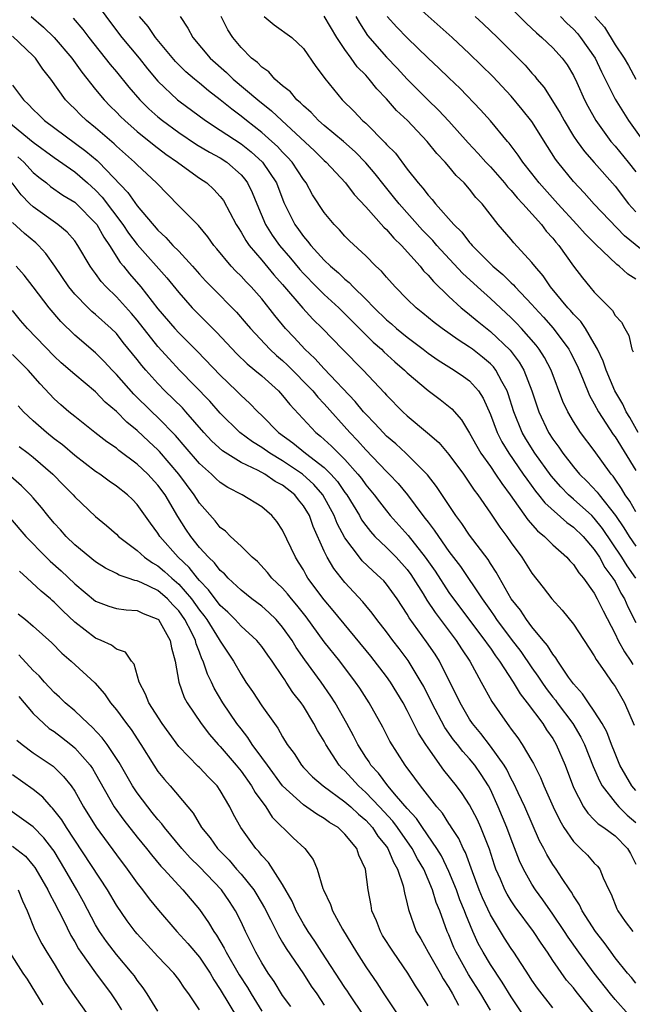
# Model space of a CAD drawing. Units: inches. Extents: x 2607000 to 2610000, y 1518000 to 1521000.
# Drawn here: x 2607148 to 2607207, y 1519030 to 1519125 of the extents above; entities that cross this region are included whole.
import ezdxf

# ---------------------------------------------------------------- set-up
doc = ezdxf.new("R2010")
doc.units = ezdxf.units.IN
doc.header["$MEASUREMENT"] = 0
doc.layers.add('LD26071518_2ft', color=73, linetype='Continuous')

msp = doc.modelspace()

# ---------------------------------------------------------------- linework, layer by layer
at = {"layer": 'LD26071518_2ft'}
for points, elevation in [([(2607209, 1519101.4), (2607205.921, 1519103.921), (2607203, 1519106.946), (2607202.038, 1519108.038), (2607201, 1519109.131), (2607199.49, 1519111), (2607199.279, 1519111.279), (2607198.498, 1519112.498), (2607197, 1519114.897), (2607196.066, 1519116.066), (2607195, 1519117.338), (2607193.237, 1519119.237), (2607191, 1519121.415), (2607189.319, 1519123), (2607185, 1519126.884)], 7652), ([(2607155, 1519126.398), (2607156.431, 1519124.431), (2607157.516, 1519123), (2607159.198, 1519121), (2607159.993, 1519119.993), (2607161, 1519118.781), (2607162.885, 1519117), (2607163, 1519116.906), (2607165.572, 1519115), (2607167, 1519114.085), (2607169, 1519112.75), (2607169.983, 1519111.983), (2607171.078, 1519111), (2607172.396, 1519109), (2607173.113, 1519107.113), (2607174.164, 1519105), (2607174.527, 1519104.528), (2607175, 1519103.853), (2607175.409, 1519103.409), (2607175.711, 1519103), (2607177, 1519101.583), (2607177.6, 1519101), (2607178.367, 1519100.367), (2607179, 1519099.736), (2607179.416, 1519099.416), (2607179.783, 1519099), (2607181, 1519097.826), (2607181.808, 1519097), (2607183, 1519095.847), (2607183.465, 1519095.465), (2607183.971, 1519095), (2607185, 1519094.153), (2607186.538, 1519093), (2607187, 1519092.637), (2607187.959, 1519091.959), (2607189.519, 1519091), (2607190.398, 1519090.398), (2607191, 1519089.964), (2607191.862, 1519089), (2607192.307, 1519088.307), (2607193, 1519086.738), (2607193.637, 1519085), (2607194.097, 1519084.097), (2607194.777, 1519083), (2607196.167, 1519081), (2607196.496, 1519080.496), (2607197.341, 1519079.341), (2607197.632, 1519079), (2607198.223, 1519078.223), (2607200.344, 1519076.344), (2607201, 1519075.902), (2607201.923, 1519075), (2607203, 1519073.761), (2607203.507, 1519073), (2607204.025, 1519072.025), (2607204.797, 1519071), (2607205, 1519070.656), (2607205.561, 1519069.561), (2607205.908, 1519069), (2607206.236, 1519068.236), (2607207, 1519066.72)], 7668), ([(2607195, 1519125.821), (2607196.413, 1519124.413), (2607197, 1519123.873), (2607197.44, 1519123.44), (2607197.958, 1519123), (2607199, 1519121.986), (2607199.913, 1519121), (2607200.372, 1519120.372), (2607201, 1519119.349), (2607201.324, 1519118.676), (2607202.071, 1519117), (2607202.387, 1519116.387), (2607203.159, 1519115), (2607204.598, 1519113), (2607205, 1519112.535), (2607206.254, 1519111), (2607207, 1519110.069)], 7648), ([(2607148.798, 1519125), (2607149.99, 1519123.99), (2607151.003, 1519123.004), (2607152.71, 1519121), (2607153.661, 1519119.661), (2607155, 1519117.976), (2607155.821, 1519117), (2607156.401, 1519116.401), (2607157, 1519115.816), (2607157.397, 1519115.397), (2607157.806, 1519115), (2607159, 1519113.952), (2607160.63, 1519112.63), (2607161.766, 1519111.766), (2607162.885, 1519111), (2607163, 1519110.904), (2607165, 1519109.476), (2607165.7, 1519109), (2607166.378, 1519108.378), (2607167, 1519107.698), (2607167.299, 1519107.299), (2607168.534, 1519105), (2607168.708, 1519104.708), (2607169, 1519104.283), (2607169.456, 1519103.456), (2607169.784, 1519103), (2607171, 1519101.591), (2607172.171, 1519100.171), (2607173, 1519099.248), (2607174.957, 1519096.957), (2607175.91, 1519095.91), (2607176.838, 1519095), (2607178.749, 1519093), (2607180.754, 1519091), (2607182.814, 1519088.814), (2607183, 1519088.593), (2607184.575, 1519087), (2607185, 1519086.606), (2607186.955, 1519084.955), (2607188.026, 1519084.026), (2607189, 1519082.889), (2607190.397, 1519081), (2607191, 1519080.131), (2607191.44, 1519079.44), (2607191.785, 1519079), (2607193, 1519077.229), (2607193.892, 1519075.892), (2607194.57, 1519075), (2607195, 1519074.387), (2607196.029, 1519073), (2607197, 1519071.459), (2607198.089, 1519070.089), (2607198.928, 1519069), (2607199.922, 1519067.922), (2607201, 1519066.572), (2607203, 1519063.504), (2607203.168, 1519063.168), (2607204.007, 1519061.993), (2607204.687, 1519061), (2607204.824, 1519060.825), (2607205, 1519060.557), (2607205.897, 1519059), (2607206.837, 1519056.837)], 7672), ([(2607152.853, 1519124.854), (2607153.773, 1519123.773), (2607154.354, 1519123), (2607156.394, 1519120.394), (2607157, 1519119.681), (2607158.209, 1519118.209), (2607159.249, 1519117), (2607160.123, 1519116.123), (2607161, 1519115.347), (2607161.429, 1519115), (2607163, 1519113.854), (2607164.714, 1519112.714), (2607165.961, 1519111.961), (2607167, 1519111.407), (2607167.622, 1519111), (2607169, 1519109.77), (2607169.36, 1519109.36), (2607169.622, 1519109), (2607170.076, 1519108.076), (2607170.505, 1519107), (2607171.342, 1519105), (2607171.986, 1519103.986), (2607172.688, 1519103), (2607173.765, 1519101.765), (2607174.663, 1519100.663), (2607175, 1519100.289), (2607176.262, 1519099), (2607177, 1519098.276), (2607178.408, 1519097), (2607179.693, 1519095.693), (2607181.701, 1519093.701), (2607182.511, 1519093), (2607182.753, 1519092.753), (2607183.8, 1519091.8), (2607184.735, 1519091), (2607185, 1519090.736), (2607187, 1519089.028), (2607188.174, 1519088.174), (2607189.277, 1519087.277), (2607190.214, 1519086.214), (2607191, 1519084.923), (2607191.679, 1519083.679), (2607192.089, 1519083), (2607193, 1519081.724), (2607193.498, 1519081), (2607194.084, 1519080.084), (2607194.907, 1519079), (2607196.596, 1519076.596), (2607197.532, 1519075.532), (2607198.205, 1519075), (2607199, 1519074.185), (2607200.355, 1519073), (2607200.653, 1519072.653), (2607201, 1519072.308), (2607201.503, 1519071.503), (2607201.951, 1519071), (2607203, 1519069.53), (2607203.288, 1519069), (2607203.837, 1519067.837), (2607205, 1519065.648), (2607205.309, 1519065), (2607205.893, 1519063.892), (2607206.511, 1519063), (2607206.692, 1519062.692)], 7670), ([(2607207.011, 1519071), (2607206.171, 1519072.171), (2607205.658, 1519073), (2607203.777, 1519075.777), (2607203, 1519076.751), (2607202.746, 1519077), (2607201, 1519078.589), (2607200.526, 1519079), (2607199.763, 1519079.763), (2607198.835, 1519080.835), (2607197.288, 1519083), (2607196.4, 1519084.4), (2607196.056, 1519085), (2607195.242, 1519087), (2607194.715, 1519088.715), (2607194.608, 1519089), (2607194.092, 1519089.908), (2607193.536, 1519091), (2607193.307, 1519091.307), (2607193, 1519091.619), (2607192.253, 1519092.253), (2607191.276, 1519093), (2607191, 1519093.21), (2607189.901, 1519093.901), (2607188.362, 1519095), (2607187.585, 1519095.585), (2607186.49, 1519096.49), (2607185.847, 1519097), (2607185, 1519097.823), (2607183.823, 1519099), (2607183, 1519099.924), (2607182.515, 1519100.515), (2607181.98, 1519101), (2607181, 1519102), (2607179.441, 1519103.441), (2607179, 1519103.894), (2607178.48, 1519104.481), (2607177.959, 1519105), (2607177, 1519106.174), (2607175.874, 1519107.874), (2607175.256, 1519109), (2607175, 1519109.324), (2607173.912, 1519111), (2607173.486, 1519111.486), (2607173, 1519111.964), (2607172.506, 1519112.506), (2607171.97, 1519113), (2607171, 1519113.855), (2607169.513, 1519115), (2607169, 1519115.425), (2607168.099, 1519116.099), (2607167, 1519117.012), (2607165.869, 1519117.869), (2607165, 1519118.604), (2607164.506, 1519119), (2607163.689, 1519119.689), (2607162.684, 1519120.684), (2607160.775, 1519123), (2607160.054, 1519124.053), (2607159.223, 1519125)], 7666), ([(2607163.138, 1519125), (2607163.892, 1519123.892), (2607164.361, 1519123), (2607166.029, 1519121), (2607167.611, 1519119.611), (2607168.25, 1519119), (2607170.625, 1519117), (2607171.938, 1519115.939), (2607172.911, 1519115), (2607176.077, 1519112.077), (2607177, 1519111.167), (2607177.191, 1519111), (2607179.055, 1519109), (2607179.881, 1519107.881), (2607181, 1519106.691), (2607182.753, 1519104.753), (2607183, 1519104.537), (2607183.698, 1519103.698), (2607184.439, 1519103), (2607186.224, 1519101), (2607186.565, 1519100.565), (2607187, 1519100.139), (2607187.509, 1519099.509), (2607189, 1519098.093), (2607190.2, 1519097), (2607190.631, 1519096.631), (2607191, 1519096.362), (2607191.73, 1519095.73), (2607193, 1519094.729), (2607194.908, 1519092.908), (2607195.773, 1519091.773), (2607196.213, 1519091), (2607196.978, 1519089), (2607197.646, 1519087), (2607198.6, 1519085), (2607199, 1519084.372), (2607199.588, 1519083.588), (2607199.98, 1519083), (2607201, 1519081.686), (2607201.571, 1519081), (2607202.301, 1519080.301), (2607203.268, 1519079.268), (2607203.456, 1519079), (2607205.024, 1519077.024), (2607205.844, 1519075.845), (2607206.355, 1519075), (2607207, 1519074.052)], 7664), ([(2607207, 1519077.367), (2607206.407, 1519078.408), (2607205.977, 1519079), (2607205.616, 1519079.616), (2607205, 1519080.515), (2607204.8, 1519080.8), (2607204.614, 1519081), (2607203, 1519083.257), (2607201.673, 1519085), (2607201, 1519086.043), (2607200.445, 1519087), (2607199.986, 1519087.985), (2607198.843, 1519091), (2607198.209, 1519092.209), (2607197.701, 1519093), (2607197.399, 1519093.399), (2607195.999, 1519095), (2607195.519, 1519095.519), (2607195, 1519096.037), (2607193, 1519097.889), (2607191.754, 1519099), (2607190.321, 1519100.321), (2607187.844, 1519103), (2607187.457, 1519103.457), (2607186.47, 1519104.47), (2607184.212, 1519107), (2607183.681, 1519107.681), (2607182.773, 1519108.773), (2607181.895, 1519109.895), (2607181, 1519110.953), (2607179.986, 1519111.986), (2607178.848, 1519113), (2607177, 1519114.536), (2607176.468, 1519115), (2607175.763, 1519115.763), (2607175, 1519116.413), (2607174.717, 1519116.716), (2607174.37, 1519117), (2607173.759, 1519117.759), (2607173, 1519118.359), (2607172.266, 1519119), (2607171.684, 1519119.684), (2607171, 1519120.138), (2607170.573, 1519120.573), (2607170.005, 1519121), (2607169, 1519122.031), (2607168.203, 1519123), (2607167.741, 1519123.741), (2607167.09, 1519125)], 7662), ([(2607171.222, 1519125), (2607172.203, 1519124.203), (2607173.877, 1519123), (2607175, 1519121.931), (2607176.201, 1519120.201), (2607177, 1519119.133), (2607177.048, 1519119.048), (2607178.747, 1519117), (2607179.884, 1519115.883), (2607180.705, 1519115), (2607181, 1519114.737), (2607182.868, 1519112.868), (2607183, 1519112.707), (2607183.853, 1519111.853), (2607185, 1519110.338), (2607186.057, 1519109), (2607186.506, 1519108.507), (2607187, 1519107.825), (2607187.405, 1519107.405), (2607187.719, 1519107), (2607189.477, 1519105), (2607190.254, 1519104.254), (2607191, 1519103.265), (2607191.131, 1519103.131), (2607191.229, 1519103), (2607193.239, 1519101), (2607194.201, 1519100.201), (2607195, 1519099.4), (2607195.211, 1519099.211), (2607195.382, 1519099), (2607197, 1519097.308), (2607197.264, 1519097), (2607198.1, 1519096.1), (2607199.037, 1519095.037), (2607200.549, 1519093), (2607200.71, 1519092.71), (2607201.374, 1519091.374), (2607201.93, 1519090.07), (2607202.55, 1519088.55), (2607203, 1519087.771), (2607203.398, 1519087), (2607204.822, 1519084.822), (2607205, 1519084.582), (2607207, 1519081.33)], 7660), ([(2607207.223, 1519085), (2607206.431, 1519086.431), (2607206.062, 1519087), (2607205.733, 1519087.733), (2607204.985, 1519089), (2607204.144, 1519091), (2607203.856, 1519091.856), (2607203.303, 1519093), (2607203, 1519093.551), (2607202.146, 1519095), (2607201.69, 1519095.69), (2607201, 1519096.383), (2607200.724, 1519096.724), (2607200.462, 1519097), (2607198.796, 1519099), (2607198.082, 1519100.082), (2607197.276, 1519101), (2607197, 1519101.362), (2607195.247, 1519103.247), (2607195, 1519103.554), (2607193.748, 1519105), (2607192.198, 1519107), (2607191.61, 1519107.61), (2607191, 1519108.408), (2607190.472, 1519109), (2607189.704, 1519109.704), (2607189, 1519110.579), (2607188.639, 1519111), (2607187.835, 1519111.835), (2607186.921, 1519113), (2607185.013, 1519115), (2607183.974, 1519115.974), (2607183, 1519117.08), (2607182.055, 1519118.056), (2607181.33, 1519119), (2607181, 1519119.363), (2607180.18, 1519120.18), (2607179.612, 1519121), (2607179, 1519121.841), (2607178.229, 1519123), (2607177, 1519125.034)], 7658), ([(2607180.052, 1519125), (2607180.387, 1519124.387), (2607181.174, 1519123.174), (2607183, 1519121.104), (2607184.033, 1519120.034), (2607185, 1519118.984), (2607186.993, 1519116.993), (2607188.013, 1519116.013), (2607189, 1519114.947), (2607190.865, 1519112.865), (2607191.837, 1519111.837), (2607192.567, 1519111), (2607193, 1519110.538), (2607194.362, 1519109), (2607194.637, 1519108.637), (2607195, 1519108.265), (2607195.571, 1519107.571), (2607196.116, 1519107), (2607197.902, 1519105), (2607198.373, 1519104.373), (2607199, 1519103.701), (2607199.306, 1519103.306), (2607199.581, 1519103), (2607201, 1519100.996), (2607201.86, 1519099.86), (2607202.562, 1519099), (2607203, 1519098.49), (2607204.735, 1519096.735), (2607205, 1519096.241), (2607205.612, 1519095.612), (2607205.932, 1519095), (2607206.336, 1519094.336), (2607206.618, 1519093), (2607206.745, 1519092.745)], 7656), ([(2607207, 1519099.75), (2607206.215, 1519100.215), (2607205.408, 1519101), (2607205.161, 1519101.161), (2607203.1, 1519103.1), (2607202.105, 1519104.105), (2607201.31, 1519105), (2607199.484, 1519107), (2607197.708, 1519109), (2607197, 1519109.926), (2607196.134, 1519111), (2607195.683, 1519111.683), (2607194.819, 1519112.819), (2607194.649, 1519113), (2607193, 1519114.978), (2607192.049, 1519116.049), (2607190.086, 1519118.086), (2607189, 1519119.104), (2607188.035, 1519120.035), (2607187, 1519120.991), (2607185, 1519122.949), (2607183.985, 1519123.985), (2607183.071, 1519125)], 7654), ([(2607191.547, 1519125), (2607192.311, 1519124.311), (2607193.697, 1519123), (2607196.337, 1519120.337), (2607197, 1519119.556), (2607197.269, 1519119.269), (2607197.472, 1519119), (2607198.178, 1519118.178), (2607199.719, 1519115.719), (2607200.093, 1519115), (2607201, 1519113.517), (2607201.341, 1519113), (2607202.042, 1519112.042), (2607203, 1519110.981), (2607205, 1519108.704), (2607206.301, 1519107), (2607207, 1519106.217)], 7650), ([(2607199.741, 1519125), (2607200.369, 1519124.369), (2607201, 1519123.791), (2607201.375, 1519123.375), (2607201.675, 1519123), (2607203.073, 1519121), (2607203.68, 1519119.68), (2607205, 1519117.058), (2607206.298, 1519115), (2607207.726, 1519113)], 7646), ([(2607203.043, 1519125), (2607203.971, 1519123.971), (2607205, 1519122.279), (2607205.86, 1519121), (2607206.287, 1519120.287), (2607207, 1519118.97)], 7644), ([(2607207, 1519050.559), (2607206.627, 1519051), (2607206.019, 1519052.019), (2607205.471, 1519053), (2607205, 1519054.112), (2607204.644, 1519055), (2607204.206, 1519056.206), (2607203.758, 1519057), (2607203, 1519058.189), (2607202.441, 1519059), (2607201.873, 1519059.873), (2607201, 1519060.82), (2607200.517, 1519061.482), (2607199.489, 1519063), (2607199.31, 1519063.31), (2607199, 1519063.67), (2607198.507, 1519064.507), (2607198.078, 1519065), (2607197, 1519066.303), (2607196.468, 1519067), (2607195.895, 1519067.895), (2607195.006, 1519069), (2607193.567, 1519071.567), (2607193, 1519072.41), (2607192.777, 1519072.777), (2607191, 1519075.117), (2607190.244, 1519076.244), (2607189.663, 1519077), (2607187.811, 1519079.811), (2607186.942, 1519080.942), (2607184.866, 1519083), (2607183.901, 1519083.901), (2607183, 1519084.659), (2607182.665, 1519085), (2607181.88, 1519085.88), (2607181, 1519086.752), (2607180.783, 1519087), (2607179.996, 1519087.996), (2607177, 1519091.11), (2607176.106, 1519092.106), (2607175.13, 1519093), (2607174.124, 1519094.124), (2607173.274, 1519095), (2607172.246, 1519096.246), (2607171, 1519097.842), (2607169.971, 1519099), (2607169.487, 1519099.487), (2607169, 1519100.028), (2607168.507, 1519100.507), (2607168.04, 1519101), (2607166.673, 1519102.674), (2607166.39, 1519103), (2607165.815, 1519103.815), (2607164.906, 1519104.906), (2607163, 1519106.811), (2607160.874, 1519109), (2607159, 1519110.74), (2607158.749, 1519111), (2607157, 1519112.552), (2607156.774, 1519112.774), (2607155, 1519114.311), (2607154.135, 1519115), (2607153.549, 1519115.549), (2607153, 1519116.127), (2607152.549, 1519116.549), (2607152.108, 1519117), (2607150.682, 1519119), (2607149.936, 1519119.936), (2607149.219, 1519121), (2607149, 1519121.232), (2607147, 1519123.106)], 7674), ([(2607147, 1519118.41), (2607148.059, 1519117), (2607148.556, 1519116.556), (2607149, 1519116.059), (2607149.544, 1519115.544), (2607150.086, 1519115), (2607154.073, 1519112.073), (2607155.152, 1519111.152), (2607155.307, 1519111), (2607158.099, 1519108.099), (2607159, 1519106.807), (2607161, 1519104.452), (2607161.767, 1519103.767), (2607162.448, 1519103), (2607163, 1519102.434), (2607164.326, 1519101), (2607165, 1519100.228), (2607165.588, 1519099.588), (2607166.142, 1519099), (2607168.561, 1519096.561), (2607169.492, 1519095.492), (2607169.897, 1519095), (2607171.777, 1519093), (2607172.406, 1519092.406), (2607173, 1519091.912), (2607173.471, 1519091.471), (2607175.907, 1519089), (2607176.397, 1519088.397), (2607177, 1519087.769), (2607179.462, 1519085), (2607180.22, 1519084.22), (2607181, 1519083.334), (2607183, 1519081.242), (2607183.254, 1519081), (2607184.109, 1519080.109), (2607185.013, 1519079.013), (2607186.512, 1519077), (2607186.735, 1519076.735), (2607187, 1519076.368), (2607187.601, 1519075.601), (2607187.988, 1519075), (2607189, 1519073.569), (2607190.11, 1519072.11), (2607192.196, 1519069), (2607192.541, 1519068.541), (2607193, 1519067.869), (2607193.368, 1519067.368), (2607193.598, 1519067), (2607195, 1519065.137), (2607195.931, 1519063.931), (2607197, 1519062.348), (2607197.572, 1519061.572), (2607197.934, 1519061), (2607198.37, 1519060.37), (2607199, 1519059.553), (2607199.253, 1519059.253), (2607199.426, 1519059), (2607200.92, 1519057), (2607201.703, 1519055.703), (2607202.041, 1519055), (2607202.885, 1519052.885), (2607203.486, 1519051.486), (2607203.768, 1519051), (2607205, 1519049.426), (2607205.355, 1519049), (2607206.177, 1519048.178), (2607207, 1519047.485)], 7676), ([(2607146.473, 1519115), (2607149, 1519112.921), (2607151, 1519111.457), (2607153, 1519110.056), (2607154.222, 1519109), (2607155, 1519108.302), (2607155.64, 1519107.64), (2607157.619, 1519105), (2607158.171, 1519104.171), (2607159, 1519103.067), (2607161.87, 1519099.87), (2607163, 1519098.468), (2607164.292, 1519097), (2607165, 1519096.276), (2607165.648, 1519095.648), (2607166.644, 1519094.644), (2607168.58, 1519092.58), (2607169.595, 1519091.595), (2607170.337, 1519091), (2607171, 1519090.435), (2607172.6, 1519089), (2607173, 1519088.571), (2607173.696, 1519087.696), (2607176.204, 1519085), (2607176.653, 1519084.653), (2607177.7, 1519083.7), (2607178.376, 1519083), (2607179, 1519082.388), (2607180.248, 1519081), (2607180.58, 1519080.58), (2607181, 1519079.971), (2607181.814, 1519079), (2607182.321, 1519078.321), (2607183, 1519077.452), (2607183.367, 1519077), (2607185.077, 1519075.077), (2607186.733, 1519073), (2607187.67, 1519071.67), (2607189, 1519069.617), (2607189.442, 1519069), (2607192.47, 1519065), (2607192.675, 1519064.675), (2607193, 1519064.246), (2607193.504, 1519063.503), (2607193.886, 1519063), (2607195.196, 1519061), (2607195.854, 1519059.854), (2607196.548, 1519059), (2607198.044, 1519057), (2607198.412, 1519056.412), (2607199, 1519055.578), (2607199.344, 1519055), (2607200.188, 1519053), (2607201, 1519050.866), (2607201.967, 1519049), (2607202.37, 1519048.37), (2607203, 1519047.757), (2607203.363, 1519047.363), (2607203.917, 1519047), (2607205, 1519046.209), (2607206.202, 1519045), (2607206.49, 1519044.49), (2607207, 1519043.493)], 7678), ([(2607147.527, 1519111.527), (2607148.095, 1519111), (2607149, 1519110.016), (2607149.546, 1519109.547), (2607150.265, 1519109), (2607150.663, 1519108.663), (2607151.834, 1519107.834), (2607153, 1519107.144), (2607153.16, 1519107), (2607155, 1519105.139), (2607155.104, 1519105), (2607155.78, 1519103.78), (2607156.329, 1519103), (2607157.364, 1519101.364), (2607157.678, 1519101), (2607158.26, 1519100.259), (2607159.37, 1519099), (2607161, 1519096.906), (2607162.623, 1519095), (2607163, 1519094.589), (2607164.798, 1519092.798), (2607167, 1519090.501), (2607168.572, 1519089), (2607169, 1519088.56), (2607169.817, 1519087.817), (2607170.612, 1519087), (2607171, 1519086.641), (2607172.616, 1519085), (2607173.997, 1519083.997), (2607175.212, 1519083), (2607177, 1519081.634), (2607177.645, 1519081), (2607178.286, 1519080.286), (2607179, 1519079.229), (2607179.171, 1519079), (2607180.386, 1519077), (2607180.602, 1519076.602), (2607181, 1519076.05), (2607181.463, 1519075.463), (2607181.889, 1519075), (2607183, 1519073.926), (2607183.917, 1519073), (2607185, 1519071.808), (2607185.346, 1519071.346), (2607185.578, 1519071), (2607186.528, 1519069.472), (2607186.88, 1519068.88), (2607187.671, 1519067.671), (2607189.697, 1519065), (2607190.202, 1519064.201), (2607191.019, 1519063), (2607192.125, 1519061), (2607192.422, 1519060.422), (2607193.132, 1519059.132), (2607194.599, 1519057), (2607194.786, 1519056.786), (2607195, 1519056.463), (2607195.635, 1519055.635), (2607196.07, 1519055), (2607197, 1519053.411), (2607197.148, 1519053.148), (2607197.814, 1519051.813), (2607198.134, 1519051), (2607199.03, 1519049), (2607199.671, 1519047.67), (2607200.081, 1519047), (2607201, 1519045.645), (2607201.686, 1519045), (2607202.336, 1519044.336), (2607203, 1519043.586), (2607203.299, 1519043.298), (2607203.529, 1519043), (2607203.844, 1519042.156), (2607204.397, 1519041), (2607204.608, 1519040.608), (2607205.179, 1519039.179), (2607205.272, 1519039), (2607205.975, 1519037.976), (2607206.712, 1519037)], 7680), ([(2607207, 1519032.048), (2607206.573, 1519032.573), (2607206.188, 1519033), (2607205, 1519034.465), (2607204.608, 1519035), (2607203.953, 1519035.953), (2607203.126, 1519037), (2607201.834, 1519039), (2607201.578, 1519039.578), (2607201, 1519040.429), (2607200.798, 1519040.797), (2607200.645, 1519041), (2607199.901, 1519042.1), (2607199.319, 1519043), (2607199, 1519043.454), (2607198.419, 1519044.419), (2607198.13, 1519045), (2607197.736, 1519045.736), (2607196.3, 1519049), (2607195.668, 1519050.332), (2607195.252, 1519051.252), (2607195, 1519051.689), (2607194.572, 1519052.572), (2607194.315, 1519053), (2607193, 1519054.831), (2607192.063, 1519056.063), (2607191.284, 1519057), (2607191, 1519057.438), (2607190.074, 1519059), (2607189.733, 1519059.733), (2607189.109, 1519061), (2607188.097, 1519063), (2607187.668, 1519063.668), (2607186.863, 1519064.863), (2607185.189, 1519067.189), (2607185, 1519067.529), (2607184.02, 1519069), (2607183, 1519070.411), (2607182.727, 1519070.727), (2607182.463, 1519071), (2607181.681, 1519071.681), (2607180.667, 1519072.667), (2607180.398, 1519073), (2607179, 1519074.872), (2607178.259, 1519076.259), (2607177.977, 1519077), (2607176.884, 1519079), (2607176.001, 1519080.001), (2607174.901, 1519081), (2607173, 1519082.265), (2607171.76, 1519083), (2607171, 1519083.548), (2607170.096, 1519084.096), (2607168.872, 1519085), (2607167, 1519086.865), (2607166.006, 1519088.006), (2607163.073, 1519091), (2607162.073, 1519092.073), (2607161, 1519093.269), (2607159, 1519095.791), (2607158.448, 1519096.447), (2607157, 1519098.049), (2607156.002, 1519099), (2607155.522, 1519099.522), (2607155, 1519100.284), (2607154.687, 1519100.687), (2607154.479, 1519101), (2607153.306, 1519103), (2607153, 1519103.419), (2607152.274, 1519104.274), (2607151.381, 1519105), (2607149, 1519106.694), (2607148.679, 1519107), (2607147.853, 1519107.853), (2607146.979, 1519109)], 7682), ([(2607206.317, 1519029), (2607205, 1519030.464), (2607204.559, 1519031), (2607203.001, 1519033), (2607201.518, 1519035), (2607200.471, 1519036.471), (2607200.134, 1519037), (2607199, 1519038.677), (2607198.053, 1519040.053), (2607197.345, 1519041), (2607197, 1519041.54), (2607196.176, 1519043), (2607195.801, 1519043.801), (2607195, 1519045.872), (2607194.596, 1519047), (2607193.755, 1519049), (2607193, 1519050.651), (2607192.817, 1519051), (2607192.114, 1519052.113), (2607191.502, 1519053), (2607191, 1519053.62), (2607190.33, 1519054.33), (2607189.824, 1519055), (2607189.454, 1519055.454), (2607188.624, 1519056.624), (2607187.351, 1519059), (2607186.58, 1519060.58), (2607186.35, 1519061), (2607185.072, 1519063.072), (2607184.214, 1519064.214), (2607183.599, 1519065), (2607183, 1519065.819), (2607182.082, 1519067), (2607181.631, 1519067.631), (2607181, 1519068.37), (2607180.721, 1519068.721), (2607179, 1519070.564), (2607177.915, 1519071.915), (2607177.278, 1519073), (2607177, 1519073.584), (2607175.948, 1519075.948), (2607175.573, 1519077), (2607175, 1519077.951), (2607174.526, 1519078.526), (2607174.169, 1519079), (2607173, 1519079.922), (2607172.291, 1519080.291), (2607171.292, 1519081), (2607170.648, 1519081.352), (2607169, 1519082.122), (2607167.22, 1519083.22), (2607166.178, 1519084.178), (2607165.429, 1519085), (2607163.686, 1519087), (2607163.358, 1519087.358), (2607161.676, 1519089), (2607161, 1519089.702), (2607159.824, 1519091), (2607159.439, 1519091.439), (2607159, 1519092.013), (2607157.663, 1519093.663), (2607157, 1519094.517), (2607156.515, 1519095), (2607155, 1519096.361), (2607154.645, 1519096.645), (2607154.271, 1519097), (2607153, 1519098.299), (2607152.43, 1519099), (2607151.091, 1519101), (2607150.212, 1519102.212), (2607149.51, 1519103), (2607149.251, 1519103.251), (2607148.144, 1519104.144), (2607147, 1519105.213)], 7684), ([(2607203.066, 1519029), (2607201.245, 1519031.246), (2607201, 1519031.573), (2607200.334, 1519032.334), (2607199, 1519034.222), (2607198.481, 1519035), (2607197.872, 1519035.872), (2607197.145, 1519037), (2607195.369, 1519039.369), (2607195, 1519039.938), (2607194.601, 1519040.601), (2607194.395, 1519041), (2607193.964, 1519042.036), (2607193.534, 1519043), (2607193.392, 1519043.392), (2607192.908, 1519044.908), (2607192.087, 1519047), (2607191.748, 1519047.748), (2607191, 1519049.186), (2607190.286, 1519050.286), (2607189.746, 1519051), (2607188.523, 1519052.523), (2607187, 1519054.659), (2607186.779, 1519055), (2607186.083, 1519056.082), (2607185, 1519058.256), (2607184.594, 1519059), (2607183.391, 1519061), (2607183, 1519061.546), (2607181.485, 1519063.485), (2607177.881, 1519067.881), (2607177, 1519068.908), (2607175.44, 1519071), (2607175.272, 1519071.272), (2607175, 1519071.78), (2607174.54, 1519072.54), (2607174.238, 1519073), (2607173, 1519075.621), (2607172.438, 1519076.438), (2607171.964, 1519077), (2607171, 1519077.836), (2607169.119, 1519079), (2607167.713, 1519079.713), (2607167, 1519080.179), (2607166.573, 1519080.573), (2607166.145, 1519081), (2607165, 1519082.009), (2607163.636, 1519083.636), (2607162.704, 1519084.704), (2607161, 1519086.446), (2607160.414, 1519087), (2607158.689, 1519088.689), (2607157, 1519090.579), (2607156.583, 1519091), (2607155.832, 1519091.832), (2607155, 1519092.667), (2607153, 1519094.375), (2607151.663, 1519095.663), (2607150.533, 1519097), (2607149, 1519099.002), (2607148.122, 1519100.122), (2607147.362, 1519101)], 7686), ([(2607199, 1519029.651), (2607197.542, 1519031.542), (2607197, 1519032.337), (2607196.745, 1519032.746), (2607195.261, 1519035), (2607195, 1519035.374), (2607194.36, 1519036.359), (2607193.968, 1519037), (2607193, 1519038.595), (2607192.247, 1519040.246), (2607191.93, 1519041), (2607191.268, 1519042.732), (2607190.602, 1519044.602), (2607190.387, 1519045), (2607189.957, 1519045.957), (2607189.267, 1519047), (2607189.172, 1519047.171), (2607189, 1519047.407), (2607188.381, 1519048.381), (2607187.837, 1519049), (2607186.258, 1519051), (2607185.737, 1519051.737), (2607184.886, 1519052.886), (2607184.785, 1519053), (2607183.322, 1519055.322), (2607182.641, 1519056.641), (2607181.339, 1519059), (2607180.423, 1519060.423), (2607180.03, 1519061), (2607178.502, 1519063), (2607177, 1519064.87), (2607175.254, 1519067.254), (2607174.381, 1519068.381), (2607173.842, 1519069), (2607173.479, 1519069.479), (2607173, 1519070.032), (2607171.972, 1519071), (2607171.546, 1519071.546), (2607170.576, 1519072.576), (2607170.073, 1519073), (2607169, 1519074.057), (2607167.992, 1519075), (2607167.496, 1519075.496), (2607167, 1519075.866), (2607166.494, 1519076.494), (2607165, 1519078.203), (2607164.5, 1519079), (2607163.011, 1519081), (2607161.158, 1519083.158), (2607161, 1519083.32), (2607160.124, 1519084.124), (2607159, 1519085.198), (2607158.002, 1519086.002), (2607157, 1519087.034), (2607155.929, 1519087.928), (2607155, 1519088.905), (2607153, 1519090.572), (2607151.701, 1519091.701), (2607151, 1519092.352), (2607148.449, 1519095), (2607147.778, 1519095.778), (2607147, 1519096.723)], 7688), ([(2607196.138, 1519029), (2607195, 1519030.712), (2607194.14, 1519032.14), (2607193, 1519033.841), (2607192.296, 1519035), (2607191.836, 1519035.836), (2607191.317, 1519037), (2607190.627, 1519038.627), (2607190.51, 1519039), (2607190.064, 1519040.064), (2607189.729, 1519041), (2607189, 1519042.759), (2607188.281, 1519044.281), (2607187.844, 1519045), (2607186.474, 1519047), (2607185.886, 1519047.886), (2607185, 1519048.847), (2607183.97, 1519050.03), (2607183.14, 1519051), (2607182.23, 1519052.23), (2607181.503, 1519053), (2607181.316, 1519053.316), (2607181, 1519053.777), (2607180.246, 1519055), (2607179.838, 1519055.838), (2607179.197, 1519057), (2607178.045, 1519059), (2607177.644, 1519059.644), (2607176.706, 1519061), (2607175.146, 1519063.146), (2607174.316, 1519064.316), (2607173.908, 1519065), (2607173, 1519066.291), (2607172.382, 1519067), (2607171.685, 1519067.685), (2607171, 1519068.287), (2607170.047, 1519069), (2607169, 1519069.832), (2607167.755, 1519071), (2607167.399, 1519071.399), (2607167, 1519071.732), (2607166.457, 1519072.457), (2607165.863, 1519073), (2607165, 1519073.952), (2607164.152, 1519075), (2607163.69, 1519075.69), (2607162.911, 1519076.911), (2607161.692, 1519079), (2607161, 1519079.948), (2607160.026, 1519081), (2607159, 1519081.967), (2607157.253, 1519083.253), (2607157, 1519083.483), (2607156.097, 1519084.096), (2607154.94, 1519085), (2607153, 1519086.523), (2607152.415, 1519087), (2607151.65, 1519087.65), (2607151, 1519088.238), (2607149.665, 1519089.665), (2607148.502, 1519091), (2607147, 1519092.492)], 7690), ([(2607193, 1519029.431), (2607192.073, 1519031), (2607190.881, 1519032.881), (2607189.697, 1519035), (2607189.479, 1519035.479), (2607189, 1519036.674), (2607188.849, 1519037), (2607188.122, 1519039), (2607187.78, 1519039.78), (2607187.432, 1519041), (2607186.58, 1519043), (2607185.997, 1519043.997), (2607185.468, 1519045), (2607184.066, 1519047), (2607183.614, 1519047.614), (2607182.33, 1519049), (2607181, 1519050.372), (2607180.291, 1519051), (2607179, 1519052.449), (2607178.71, 1519052.709), (2607178.445, 1519053), (2607177.167, 1519055), (2607177, 1519055.316), (2607176.351, 1519056.351), (2607176.014, 1519057), (2607175, 1519058.676), (2607174.785, 1519059), (2607173.999, 1519059.998), (2607173.354, 1519061), (2607173.199, 1519061.199), (2607173, 1519061.526), (2607171.985, 1519063), (2607171.57, 1519063.57), (2607171, 1519064.416), (2607170.533, 1519065), (2607169, 1519066.383), (2607168.442, 1519067), (2607167.718, 1519067.718), (2607167, 1519068.366), (2607165.881, 1519069.881), (2607165, 1519070.759), (2607164.795, 1519071), (2607164.011, 1519072.011), (2607162.937, 1519073), (2607161.187, 1519075), (2607161, 1519075.307), (2607160.281, 1519076.281), (2607159, 1519078.07), (2607158.544, 1519078.544), (2607158.076, 1519079), (2607157, 1519079.851), (2607156.32, 1519080.32), (2607155.396, 1519081), (2607155, 1519081.262), (2607153, 1519082.773), (2607151.804, 1519083.804), (2607151, 1519084.406), (2607150.261, 1519085), (2607149, 1519086.131), (2607148.064, 1519087), (2607147.56, 1519087.56)], 7692), ([(2607147.658, 1519083.658), (2607148.522, 1519083), (2607149, 1519082.616), (2607150.879, 1519081), (2607151.918, 1519079.918), (2607152.847, 1519079), (2607153, 1519078.823), (2607155, 1519076.934), (2607156.047, 1519076.047), (2607157, 1519075.213), (2607157.206, 1519075), (2607159, 1519073.663), (2607159.72, 1519073), (2607160.462, 1519072.462), (2607161, 1519072.184), (2607161.641, 1519071.641), (2607162.331, 1519071), (2607163, 1519070.423), (2607164.237, 1519069), (2607165, 1519067.915), (2607165.411, 1519067.411), (2607165.706, 1519067), (2607166.895, 1519065.105), (2607167, 1519064.915), (2607168.284, 1519063), (2607169, 1519061.708), (2607169.465, 1519061), (2607170.096, 1519060.096), (2607171, 1519058.718), (2607172.208, 1519057), (2607172.555, 1519056.555), (2607173, 1519055.726), (2607173.442, 1519055), (2607174.113, 1519054.113), (2607174.815, 1519053), (2607175, 1519052.792), (2607175.885, 1519051.885), (2607176.906, 1519051), (2607179, 1519049.487), (2607179.552, 1519049), (2607180.289, 1519048.289), (2607181, 1519047.709), (2607181.656, 1519047), (2607182.181, 1519046.181), (2607183, 1519045.184), (2607183.128, 1519045), (2607183.662, 1519043.662), (2607184.072, 1519043), (2607184.615, 1519041.386), (2607184.733, 1519040.733), (2607185, 1519039.65), (2607185.105, 1519039.105), (2607185.868, 1519037), (2607186.292, 1519036.292), (2607187.005, 1519035), (2607188.163, 1519033), (2607188.454, 1519032.454), (2607189, 1519031.613), (2607189.359, 1519031), (2607189.929, 1519029.929)], 7694), ([(2607187, 1519029.853), (2607186.294, 1519031), (2607185.777, 1519031.777), (2607185.064, 1519033), (2607183.661, 1519035), (2607182.627, 1519036.627), (2607182.41, 1519037), (2607182.022, 1519038.022), (2607181.601, 1519039), (2607181.517, 1519039.517), (2607181.221, 1519041), (2607180.978, 1519043), (2607180.342, 1519044.342), (2607180.134, 1519045), (2607179, 1519046.37), (2607178.334, 1519047), (2607177.503, 1519047.503), (2607177, 1519047.884), (2607176.278, 1519048.278), (2607175, 1519049.177), (2607173, 1519051.026), (2607171.53, 1519053), (2607171, 1519053.75), (2607170.077, 1519055), (2607169.663, 1519055.663), (2607169, 1519056.481), (2607168.602, 1519057), (2607167.257, 1519059), (2607166.415, 1519060.415), (2607166.15, 1519061), (2607165.765, 1519061.765), (2607165.368, 1519063), (2607165.239, 1519063.239), (2607165, 1519063.876), (2607164.671, 1519064.671), (2607164.608, 1519065), (2607164.255, 1519065.745), (2607163.602, 1519067), (2607163, 1519067.849), (2607162.433, 1519068.433), (2607161.912, 1519069), (2607161, 1519069.79), (2607159.444, 1519070.555), (2607159, 1519070.74), (2607158.764, 1519070.764), (2607158.131, 1519071), (2607157.268, 1519071.268), (2607157, 1519071.433), (2607155.943, 1519071.943), (2607155, 1519072.55), (2607153, 1519074.203), (2607152.177, 1519075), (2607151.626, 1519075.626), (2607151, 1519076.292), (2607150.408, 1519077), (2607149.794, 1519077.794), (2607149, 1519078.718), (2607148.75, 1519079), (2607147.882, 1519079.882), (2607146.601, 1519081)], 7696), ([(2607146.767, 1519076.767), (2607148.295, 1519075), (2607150.228, 1519073), (2607150.624, 1519072.624), (2607151.681, 1519071.681), (2607153, 1519070.442), (2607155, 1519068.786), (2607156.286, 1519068.286), (2607157, 1519068.057), (2607157.932, 1519067.932), (2607159, 1519067.879), (2607159.592, 1519067.592), (2607161, 1519067.054), (2607161.051, 1519067), (2607162.18, 1519065), (2607162.296, 1519064.296), (2607162.661, 1519063), (2607163.006, 1519061), (2607163.525, 1519059.525), (2607163.813, 1519059), (2607165.157, 1519057), (2607165.949, 1519055.949), (2607166.787, 1519055), (2607167, 1519054.785), (2607168.535, 1519053), (2607169, 1519052.422), (2607170.019, 1519051), (2607170.36, 1519050.36), (2607171.373, 1519049), (2607172.01, 1519048.01), (2607174.016, 1519046.016), (2607175.123, 1519045), (2607175.927, 1519043.927), (2607176.333, 1519043), (2607176.873, 1519041.127), (2607176.926, 1519041), (2607177.597, 1519039.598), (2607177.789, 1519039), (2607178.771, 1519037.229), (2607180.107, 1519035), (2607181, 1519033.613), (2607181.413, 1519033), (2607182.072, 1519032.072), (2607182.737, 1519031), (2607184.094, 1519029)], 7698), ([(2607180.856, 1519028.856), (2607179.412, 1519031), (2607179.255, 1519031.255), (2607179, 1519031.612), (2607176.767, 1519035), (2607176.088, 1519036.088), (2607175.45, 1519037), (2607175, 1519037.735), (2607174.3, 1519039), (2607173.919, 1519039.919), (2607173, 1519041.522), (2607171.64, 1519043.64), (2607171, 1519044.304), (2607170.704, 1519044.704), (2607170.412, 1519045), (2607168.975, 1519047), (2607168.271, 1519048.271), (2607167.918, 1519049), (2607167, 1519050.578), (2607166.711, 1519051), (2607165.853, 1519051.853), (2607165, 1519052.765), (2607164.877, 1519052.877), (2607163, 1519054.813), (2607162.075, 1519056.075), (2607161.42, 1519057), (2607160.114, 1519059), (2607159.816, 1519059.816), (2607159.196, 1519061), (2607158.723, 1519062.723), (2607158.454, 1519063), (2607157.869, 1519063.869), (2607157, 1519064.149), (2607156.54, 1519064.54), (2607155.526, 1519065), (2607155, 1519065.211), (2607153, 1519066.767), (2607151.844, 1519067.844), (2607151, 1519068.694), (2607150.83, 1519068.83), (2607150.658, 1519069), (2607149.752, 1519069.752), (2607148.421, 1519071), (2607147.672, 1519071.672)], 7700), ([(2607147.559, 1519067.559), (2607148.261, 1519067), (2607149, 1519066.379), (2607150.78, 1519064.78), (2607151.763, 1519063.763), (2607152.664, 1519063), (2607154.923, 1519060.923), (2607155.863, 1519059.863), (2607156.44, 1519059), (2607157, 1519058.326), (2607157.965, 1519057), (2607158.419, 1519056.419), (2607159.354, 1519055), (2607160.601, 1519053), (2607161, 1519052.404), (2607161.623, 1519051.623), (2607162.189, 1519051), (2607163.866, 1519049), (2607164.395, 1519048.395), (2607165.2, 1519047), (2607166.02, 1519046.019), (2607166.721, 1519045), (2607167.854, 1519043.854), (2607168.572, 1519043), (2607169, 1519042.52), (2607170.231, 1519041), (2607170.53, 1519040.53), (2607171.272, 1519039.272), (2607171.837, 1519038.163), (2607172.603, 1519036.603), (2607173, 1519035.961), (2607173.352, 1519035.352), (2607175, 1519032.918), (2607175.754, 1519031.754), (2607176.29, 1519031), (2607177, 1519029.931)], 7702), ([(2607173.79, 1519029.79), (2607173, 1519030.861), (2607172.182, 1519032.182), (2607171.608, 1519033), (2607171, 1519033.982), (2607170.422, 1519035), (2607169.432, 1519037), (2607169, 1519037.924), (2607168.467, 1519039), (2607167.88, 1519039.88), (2607167.111, 1519041), (2607165, 1519043.215), (2607164.103, 1519044.103), (2607163.299, 1519045), (2607161.629, 1519047), (2607161.37, 1519047.37), (2607161, 1519047.773), (2607160.461, 1519048.461), (2607160.014, 1519049), (2607159, 1519050.345), (2607158.568, 1519051), (2607157.274, 1519053.274), (2607156.112, 1519055), (2607155.645, 1519055.645), (2607154.668, 1519056.668), (2607154.271, 1519057), (2607153, 1519058.223), (2607152.075, 1519059), (2607151.535, 1519059.535), (2607151, 1519059.999), (2607150.078, 1519061), (2607149.581, 1519061.581), (2607149, 1519062.112), (2607147.601, 1519063.601)], 7704), ([(2607147.611, 1519059.611), (2607149, 1519057.962), (2607150.004, 1519057), (2607150.539, 1519056.539), (2607151, 1519056.234), (2607151.703, 1519055.703), (2607152.613, 1519055), (2607153, 1519054.681), (2607154.488, 1519053), (2607154.697, 1519052.697), (2607155, 1519052.184), (2607156.795, 1519049), (2607157.713, 1519047.713), (2607159, 1519046.085), (2607159.886, 1519045), (2607160.37, 1519044.371), (2607161.29, 1519043.29), (2607161.575, 1519043), (2607163, 1519041.428), (2607163.409, 1519041), (2607165, 1519039.104), (2607165.883, 1519037.883), (2607166.384, 1519037), (2607166.65, 1519036.65), (2607167.391, 1519035.391), (2607167.57, 1519035), (2607168.827, 1519032.827), (2607169.608, 1519031.608), (2607169.967, 1519031), (2607171, 1519029.335)], 7706), ([(2607147.409, 1519055.409), (2607147.923, 1519055), (2607149, 1519054.2), (2607150.907, 1519052.907), (2607151.925, 1519051.925), (2607152.65, 1519051), (2607153, 1519050.493), (2607153.837, 1519049), (2607155.046, 1519047.046), (2607157, 1519044.39), (2607158.046, 1519043), (2607159, 1519041.656), (2607159.52, 1519041), (2607160.155, 1519040.154), (2607161.052, 1519039.052), (2607162.824, 1519037), (2607163.863, 1519035.863), (2607165, 1519034.519), (2607166.016, 1519033), (2607166.365, 1519032.365), (2607167, 1519031.418), (2607168.655, 1519028.655)], 7708), ([(2607165, 1519029.477), (2607163.966, 1519031), (2607163.555, 1519031.555), (2607163, 1519032.399), (2607162.539, 1519033), (2607161, 1519034.599), (2607159, 1519036.776), (2607158.812, 1519037), (2607158.034, 1519038.034), (2607157, 1519039.55), (2607156.146, 1519041), (2607152.213, 1519047), (2607151.755, 1519047.755), (2607150.865, 1519048.865), (2607150.72, 1519049), (2607149.91, 1519049.91), (2607149, 1519050.65), (2607147, 1519052.085)], 7710), ([(2607161, 1519029.327), (2607159.951, 1519031), (2607159.571, 1519031.571), (2607159, 1519032.32), (2607158.732, 1519032.732), (2607158.533, 1519033), (2607157, 1519034.791), (2607156.038, 1519036.038), (2607155.388, 1519037), (2607155, 1519037.656), (2607153.842, 1519039.842), (2607153.197, 1519041), (2607152.042, 1519043), (2607151, 1519044.733), (2607150.895, 1519044.895), (2607150.015, 1519046.015), (2607149, 1519047.073), (2607146.301, 1519049)], 7712), ([(2607147, 1519045.202), (2607148.259, 1519044.259), (2607149, 1519043.357), (2607149.157, 1519043.157), (2607149.258, 1519043), (2607150.404, 1519041), (2607150.583, 1519040.583), (2607151, 1519039.829), (2607151.898, 1519038.102), (2607152.63, 1519036.63), (2607153, 1519036.007), (2607153.349, 1519035.349), (2607153.581, 1519035), (2607155, 1519033.032), (2607156.505, 1519031), (2607157, 1519030.254), (2607157.484, 1519029.484)], 7714), ([(2607147.558, 1519041), (2607147.967, 1519039.967), (2607148.404, 1519039), (2607149.145, 1519037.145), (2607149.83, 1519035.83), (2607150.317, 1519035), (2607151, 1519033.899), (2607152.086, 1519032.086), (2607153, 1519030.756), (2607154.254, 1519029)], 7716), ([(2607149.941, 1519029.941), (2607148.431, 1519032.431), (2607148.024, 1519033), (2607146.732, 1519035)], 7718)]:
    msp.add_lwpolyline(points, dxfattribs=dict(at, elevation=elevation))

doc.saveas('drawing.dxf')
